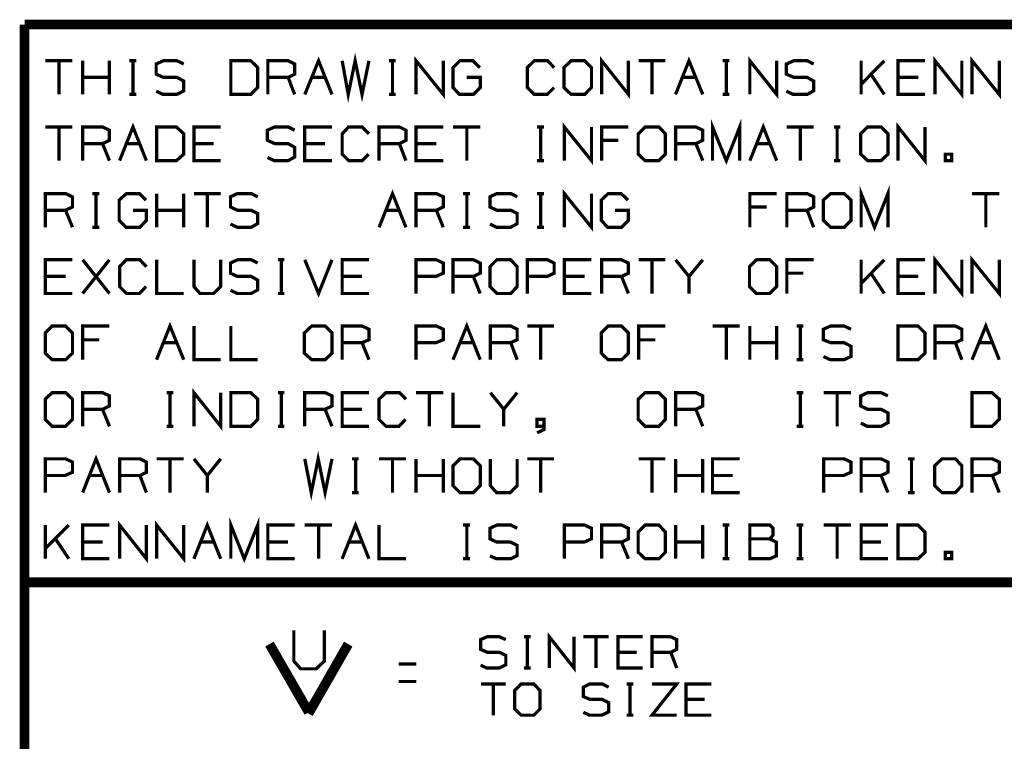
# Model space of a CAD drawing. Extents: x -297 to 297, y -210 to 210.
# Drawn here: x 208 to 253, y -65 to -32 of the extents above; entities that cross this region are included whole.
import ezdxf

# ---------------------------------------------------------------- set-up
doc = ezdxf.new("R2010")
doc.units = 0
doc.header["$MEASUREMENT"] = 0

msp = doc.modelspace()

# ---------------------------------------------------------------- linework, layer by layer
for points, const_width in [([(208.091, -32.5966), (208.091, -203.652)], 0.44387), ([(208.091, -32.5966), (290.65, -32.5966)], 0.44387), ([(220.852, -35.7776), (221.481, -34.2426), (222.091, -35.7776)], 0.14796), ([(222.554, -34.2426), (222.831, -35.7776), (223.145, -34.2426), (223.46, -35.7776), (223.774, -34.2426)], 0.14796), ([(225.92, -35.7776), (225.92, -34.2426), (227.159, -35.7776), (227.159, -34.2426)], 0.14796), ([(234.372, -35.7776), (234.372, -34.2426), (235.592, -35.7776), (235.592, -34.2426)], 0.14796), ([(237.738, -35.7776), (238.348, -34.2426), (238.977, -35.7776)], 0.14796), ([(241.122, -35.7776), (241.122, -34.2426), (242.343, -35.7776), (242.343, -34.2426)], 0.14796), ([(249.556, -35.7776), (249.556, -34.2426), (250.776, -35.7776), (250.776, -34.2426)], 0.14796), ([(251.239, -35.7776), (251.239, -34.2426), (252.478, -35.7776), (252.478, -34.2426)], 0.14796), ([(210.273, -34.2426), (209.034, -34.2426)], 0.14796), ([(209.663, -34.2426), (209.663, -35.7776)], 0.14796), ([(210.736, -35.7776), (210.736, -34.2426)], 0.14796), ([(211.956, -35.7776), (211.956, -34.2426)], 0.14796), ([(212.863, -34.2426), (213.177, -34.2426)], 0.14796), ([(213.029, -34.2426), (213.029, -35.7776)], 0.14796), ([(214.083, -35.6297), (214.398, -35.7776), (215.026, -35.7776), (215.341, -35.6112), (215.341, -35.1673), (215.026, -35.0009), (214.416, -35.0009), (214.083, -34.8529), (214.083, -34.3905), (214.416, -34.2426), (215.026, -34.2426), (215.341, -34.3905)], 0.14796), ([(219.169, -35.7776), (219.169, -34.2426), (220.094, -34.2426), (220.39, -34.3905), (220.39, -34.8529), (220.094, -35.0009), (219.169, -35.0009)], 0.14796), ([(224.68, -34.2426), (224.995, -34.2426)], 0.14796), ([(224.847, -34.2426), (224.847, -35.7776)], 0.14796), ([(228.231, -35.0009), (228.842, -35.0009), (228.842, -35.4632), (228.527, -35.7776), (227.899, -35.7776), (227.603, -35.4632), (227.603, -34.557), (227.917, -34.2426), (228.509, -34.2426), (228.823, -34.557)], 0.14796), ([(232.208, -35.4632), (231.893, -35.7776), (231.302, -35.7776), (230.987, -35.4632), (230.987, -34.557), (231.302, -34.2426), (231.912, -34.2426), (232.208, -34.557)], 0.14796), ([(237.275, -34.2426), (236.055, -34.2426)], 0.14796), ([(236.665, -34.2426), (236.665, -35.7776)], 0.14796), ([(239.883, -34.2426), (240.179, -34.2426)], 0.14796), ([(240.049, -34.2426), (240.049, -35.7776)], 0.14796), ([(242.787, -35.6297), (243.101, -35.7776), (243.73, -35.7776), (244.026, -35.6112), (244.026, -35.1673), (243.73, -35.0009), (243.12, -35.0009), (242.787, -34.8529), (242.787, -34.3905), (243.12, -34.2426), (243.73, -34.2426), (244.026, -34.3905)], 0.14796), ([(246.19, -35.7776), (246.19, -34.2426)], 0.14796), ([(247.244, -34.2426), (246.19, -35.3153)], 0.14796), ([(249.093, -35.7776), (247.873, -35.7776), (247.873, -34.2426), (249.093, -34.2426)], 0.14796), ([(211.956, -35.0009), (210.736, -35.0009)], 0.14796), ([(220.39, -35.7776), (220.094, -35.0009)], 0.14796), ([(221.167, -35.0009), (221.777, -35.0009)], 0.14796), ([(238.052, -35.0009), (238.662, -35.0009)], 0.14796), ([(247.244, -35.7776), (246.633, -34.8529)], 0.14796), ([(248.797, -35.0009), (247.873, -35.0009)], 0.14796), ([(212.863, -35.7776), (213.177, -35.7776)], 0.14796), ([(224.68, -35.7776), (224.995, -35.7776)], 0.14796), ([(239.883, -35.7776), (240.179, -35.7776)], 0.14796), ([(210.273, -37.2572), (209.034, -37.2572)], 0.14796), ([(209.663, -37.2572), (209.663, -38.7922)], 0.14796), ([(210.736, -38.7922), (210.736, -37.2572), (211.642, -37.2572), (211.956, -37.4051), (211.956, -37.8675), (211.642, -38.0155), (210.736, -38.0155)], 0.14796), ([(212.419, -38.7922), (213.029, -37.2572), (213.639, -38.7922)], 0.14796), ([(217.024, -38.7922), (215.803, -38.7922), (215.803, -37.2572), (217.024, -37.2572)], 0.14796), ([(219.151, -38.6443), (219.465, -38.7922), (220.094, -38.7922), (220.39, -38.6258), (220.39, -38.1819), (220.094, -38.0155), (219.484, -38.0155), (219.151, -37.8675), (219.151, -37.4051), (219.484, -37.2572), (220.094, -37.2572), (220.39, -37.4051)], 0.14796), ([(222.091, -38.7922), (220.852, -38.7922), (220.852, -37.2572), (222.091, -37.2572)], 0.14796), ([(223.756, -38.4963), (223.46, -38.7922), (222.85, -38.7922), (222.554, -38.4963), (222.554, -37.5716), (222.85, -37.2572), (223.46, -37.2572), (223.774, -37.5716)], 0.14796), ([(224.237, -38.7922), (224.237, -37.2572), (225.161, -37.2572), (225.457, -37.4051), (225.457, -37.8675), (225.161, -38.0155), (224.237, -38.0155)], 0.14796), ([(227.159, -38.7922), (225.92, -38.7922), (225.92, -37.2572), (227.159, -37.2572)], 0.14796), ([(228.842, -37.2572), (227.603, -37.2572)], 0.14796), ([(228.231, -37.2572), (228.231, -38.7922)], 0.14796), ([(231.431, -37.2572), (231.745, -37.2572)], 0.14796), ([(231.597, -37.2572), (231.597, -38.7922)], 0.14796), ([(232.67, -38.7922), (232.67, -37.2572), (233.909, -38.7922), (233.909, -37.2572)], 0.14796), ([(234.372, -38.7922), (234.372, -37.2572), (235.592, -37.2572)], 0.14796), ([(237.738, -38.7922), (237.738, -37.2572), (238.662, -37.2572), (238.977, -37.4051), (238.977, -37.8675), (238.662, -38.0155), (237.738, -38.0155)], 0.14796), ([(239.421, -38.7922), (239.421, -37.2572), (240.049, -38.7922), (240.66, -37.2572), (240.66, -38.7922)], 0.14796), ([(241.122, -38.7922), (241.732, -37.2572), (242.343, -38.7922)], 0.14796), ([(244.026, -37.2572), (242.805, -37.2572)], 0.14796), ([(243.415, -37.2572), (243.415, -38.7922)], 0.14796), ([(244.95, -37.2572), (245.246, -37.2572)], 0.14796), ([(245.098, -37.2572), (245.098, -38.7922)], 0.14796), ([(247.873, -38.7922), (247.873, -37.2572), (249.093, -38.7922), (249.093, -37.2572)], 0.14796), ([(211.956, -38.7922), (211.642, -38.0155)], 0.14796), ([(212.733, -38.0155), (213.343, -38.0155)], 0.14796), ([(216.709, -38.0155), (215.803, -38.0155)], 0.14796), ([(221.777, -38.0155), (220.852, -38.0155)], 0.14796), ([(225.457, -38.7922), (225.161, -38.0155)], 0.14796), ([(226.844, -38.0155), (225.92, -38.0155)], 0.14796), ([(235.13, -37.8675), (234.372, -37.8675)], 0.14796), ([(238.977, -38.7922), (238.662, -38.0155)], 0.14796), ([(241.418, -38.0155), (242.028, -38.0155)], 0.14796), ([(231.431, -38.7922), (231.745, -38.7922)], 0.14796), ([(244.95, -38.7922), (245.246, -38.7922)], 0.14796), ([(246.19, -41.8253), (246.19, -40.2903), (246.8, -41.8253), (247.41, -40.2903), (247.41, -41.8253)], 0.14796), ([(209.034, -41.8253), (209.034, -40.2903), (209.959, -40.2903), (210.273, -40.4382), (210.273, -40.9006), (209.959, -41.0486), (209.034, -41.0486)], 0.14796), ([(211.18, -40.2903), (211.494, -40.2903)], 0.14796), ([(211.346, -40.2903), (211.346, -41.8253)], 0.14796), ([(213.029, -41.0486), (213.639, -41.0486), (213.639, -41.5109), (213.343, -41.8253), (212.715, -41.8253), (212.4, -41.5109), (212.4, -40.5862), (212.733, -40.2903), (213.325, -40.2903), (213.621, -40.5862)], 0.14796), ([(214.102, -41.8253), (214.102, -40.2903)], 0.14796), ([(215.341, -41.8253), (215.341, -40.2903)], 0.14796), ([(217.024, -40.2903), (215.803, -40.2903)], 0.14796), ([(216.413, -40.2903), (216.413, -41.8253)], 0.14796), ([(217.468, -41.6774), (217.782, -41.8253), (218.411, -41.8253), (218.707, -41.6589), (218.707, -41.1965), (218.411, -41.0486), (217.782, -41.0486), (217.468, -40.9006), (217.468, -40.4382), (217.782, -40.2903), (218.411, -40.2903), (218.707, -40.4382)], 0.14796), ([(224.237, -41.8253), (224.847, -40.2903), (225.457, -41.8253)], 0.14796), ([(225.92, -41.8253), (225.92, -40.2903), (226.844, -40.2903), (227.159, -40.4382), (227.159, -40.9006), (226.844, -41.0486), (225.92, -41.0486)], 0.14796), ([(228.065, -40.2903), (228.379, -40.2903)], 0.14796), ([(228.231, -40.2903), (228.231, -41.8253)], 0.14796), ([(229.286, -41.6774), (229.582, -41.8253), (230.229, -41.8253), (230.525, -41.6589), (230.525, -41.1965), (230.229, -41.0486), (229.6, -41.0486), (229.286, -40.9006), (229.286, -40.4382), (229.6, -40.2903), (230.229, -40.2903), (230.525, -40.4382)], 0.14796), ([(231.431, -40.2903), (231.745, -40.2903)], 0.14796), ([(231.597, -40.2903), (231.597, -41.8253)], 0.14796), ([(232.67, -41.8253), (232.67, -40.2903), (233.909, -41.8253), (233.909, -40.2903)], 0.14796), ([(234.982, -41.0486), (235.592, -41.0486), (235.592, -41.5109), (235.278, -41.8253), (234.649, -41.8253), (234.353, -41.5109), (234.353, -40.5862), (234.668, -40.2903), (235.259, -40.2903), (235.574, -40.5862)], 0.14796), ([(241.122, -41.8253), (241.122, -40.2903), (242.343, -40.2903)], 0.14796), ([(242.805, -41.8253), (242.805, -40.2903), (243.73, -40.2903), (244.026, -40.4382), (244.026, -40.9006), (243.73, -41.0486), (242.805, -41.0486)], 0.14796), ([(252.478, -40.2903), (251.239, -40.2903)], 0.14796), ([(251.867, -40.2903), (251.867, -41.8253)], 0.14796), ([(210.273, -41.8253), (209.959, -41.0486)], 0.14796), ([(215.341, -41.0486), (214.102, -41.0486)], 0.14796), ([(224.551, -41.0486), (225.161, -41.0486)], 0.14796), ([(227.159, -41.8253), (226.844, -41.0486)], 0.14796), ([(241.88, -40.9006), (241.122, -40.9006)], 0.14796), ([(244.026, -41.8253), (243.73, -41.0486)], 0.14796), ([(211.18, -41.8253), (211.494, -41.8253)], 0.14796), ([(228.065, -41.8253), (228.379, -41.8253)], 0.14796), ([(231.431, -41.8253), (231.745, -41.8253)], 0.14796), ([(210.273, -44.8399), (209.034, -44.8399), (209.034, -43.3049), (210.273, -43.3049)], 0.14796), ([(210.736, -44.8399), (211.956, -43.3049)], 0.14796), ([(211.956, -44.8399), (210.736, -43.3049)], 0.14796), ([(213.621, -44.5255), (213.325, -44.8399), (212.733, -44.8399), (212.419, -44.5255), (212.419, -43.6193), (212.733, -43.3049), (213.343, -43.3049), (213.639, -43.6193)], 0.14796), ([(214.102, -43.3049), (214.102, -44.8399), (215.341, -44.8399)], 0.14796), ([(215.803, -43.3049), (215.803, -44.5255), (216.081, -44.8399), (216.691, -44.8399), (217.024, -44.5255), (217.024, -43.3049)], 0.14796), ([(217.468, -44.692), (217.782, -44.8399), (218.411, -44.8399), (218.707, -44.6735), (218.707, -44.2296), (218.411, -44.0632), (217.782, -44.0632), (217.468, -43.9152), (217.468, -43.4528), (217.782, -43.3049), (218.411, -43.3049), (218.707, -43.4528)], 0.14796), ([(219.631, -43.3049), (219.927, -43.3049)], 0.14796), ([(219.779, -43.3049), (219.779, -44.8399)], 0.14796), ([(220.852, -43.3049), (221.481, -44.8399), (222.091, -43.3049)], 0.14796), ([(223.774, -44.8399), (222.554, -44.8399), (222.554, -43.3049), (223.774, -43.3049)], 0.14796), ([(225.92, -44.8399), (225.92, -43.3049), (226.844, -43.3049), (227.159, -43.4528), (227.159, -43.9152), (226.826, -44.0632), (225.92, -44.0632)], 0.14796), ([(227.603, -44.8399), (227.603, -43.3049), (228.527, -43.3049), (228.842, -43.4528), (228.842, -43.9152), (228.527, -44.0632), (227.603, -44.0632)], 0.14796), ([(230.987, -44.8399), (230.987, -43.3049), (231.912, -43.3049), (232.208, -43.4528), (232.208, -43.9152), (231.893, -44.0632), (230.987, -44.0632)], 0.14796), ([(233.909, -44.8399), (232.67, -44.8399), (232.67, -43.3049), (233.909, -43.3049)], 0.14796), ([(234.372, -44.8399), (234.372, -43.3049), (235.278, -43.3049), (235.592, -43.4528), (235.592, -43.9152), (235.278, -44.0632), (234.372, -44.0632)], 0.14796), ([(237.275, -43.3049), (236.055, -43.3049)], 0.14796), ([(236.665, -43.3049), (236.665, -44.8399)], 0.14796), ([(238.348, -44.8399), (238.348, -44.0632), (237.738, -43.3049)], 0.14796), ([(238.977, -43.3049), (238.348, -44.0632)], 0.14796), ([(242.805, -44.8399), (242.805, -43.3049), (244.026, -43.3049)], 0.14796), ([(246.19, -44.8399), (246.19, -43.3049)], 0.14796), ([(247.244, -43.3049), (246.19, -44.3776)], 0.14796), ([(249.093, -44.8399), (247.873, -44.8399), (247.873, -43.3049), (249.093, -43.3049)], 0.14796), ([(249.556, -44.8399), (249.556, -43.3049), (250.776, -44.8399), (250.776, -43.3049)], 0.14796), ([(251.239, -44.8399), (251.239, -43.3049), (252.478, -44.8399), (252.478, -43.3049)], 0.14796), ([(243.563, -43.9152), (242.805, -43.9152)], 0.14796), ([(247.244, -44.8399), (246.633, -43.9152)], 0.14796), ([(209.959, -44.0632), (209.034, -44.0632)], 0.14796), ([(223.46, -44.0632), (222.554, -44.0632)], 0.14796), ([(228.842, -44.8399), (228.527, -44.0632)], 0.14796), ([(233.595, -44.0632), (232.67, -44.0632)], 0.14796), ([(235.592, -44.8399), (235.278, -44.0632)], 0.14796), ([(248.797, -44.0632), (247.873, -44.0632)], 0.14796), ([(219.631, -44.8399), (219.927, -44.8399)], 0.14796), ([(214.102, -47.8545), (214.712, -46.3195), (215.341, -47.8545)], 0.14796), ([(227.603, -47.8545), (228.231, -46.3195), (228.842, -47.8545)], 0.14796), ([(251.239, -47.8545), (251.867, -46.3195), (252.478, -47.8545)], 0.14796), ([(210.736, -47.8545), (210.736, -46.3195), (211.956, -46.3195)], 0.14796), ([(215.803, -46.3195), (215.803, -47.8545), (217.024, -47.8545)], 0.14796), ([(217.486, -46.3195), (217.486, -47.8545), (218.707, -47.8545)], 0.14796), ([(222.554, -47.8545), (222.554, -46.3195), (223.46, -46.3195), (223.774, -46.4674), (223.774, -46.9483), (223.46, -47.0778), (222.554, -47.0778)], 0.14796), ([(225.92, -47.8545), (225.92, -46.3195), (226.844, -46.3195), (227.159, -46.4674), (227.159, -46.9483), (226.826, -47.0778), (225.92, -47.0778)], 0.14796), ([(229.304, -47.8545), (229.304, -46.3195), (230.229, -46.3195), (230.525, -46.4674), (230.525, -46.9483), (230.229, -47.0778), (229.304, -47.0778)], 0.14796), ([(232.208, -46.3195), (230.987, -46.3195)], 0.14796), ([(231.597, -46.3195), (231.597, -47.8545)], 0.14796), ([(236.055, -47.8545), (236.055, -46.3195), (237.275, -46.3195)], 0.14796), ([(240.66, -46.3195), (239.421, -46.3195)], 0.14796), ([(240.049, -46.3195), (240.049, -47.8545)], 0.14796), ([(241.122, -47.8545), (241.122, -46.3195)], 0.14796), ([(242.343, -47.8545), (242.343, -46.3195)], 0.14796), ([(243.249, -46.3195), (243.563, -46.3195)], 0.14796), ([(243.415, -46.3195), (243.415, -47.8545)], 0.14796), ([(244.47, -47.7066), (244.784, -47.8545), (245.413, -47.8545), (245.727, -47.7066), (245.727, -47.2442), (245.413, -47.0778), (244.803, -47.0778), (244.47, -46.9483), (244.47, -46.4674), (244.803, -46.3195), (245.413, -46.3195), (245.727, -46.4674)], 0.14796), ([(249.556, -47.8545), (249.556, -46.3195), (250.48, -46.3195), (250.776, -46.4674), (250.776, -46.9483), (250.48, -47.0778), (249.556, -47.0778)], 0.14796), ([(211.494, -46.9483), (210.736, -46.9483)], 0.14796), ([(214.416, -47.0778), (215.026, -47.0778)], 0.14796), ([(223.774, -47.8545), (223.46, -47.0778)], 0.14796), ([(227.917, -47.0778), (228.527, -47.0778)], 0.14796), ([(230.525, -47.8545), (230.229, -47.0778)], 0.14796), ([(236.813, -46.9483), (236.055, -46.9483)], 0.14796), ([(242.343, -47.0778), (241.122, -47.0778)], 0.14796), ([(250.776, -47.8545), (250.48, -47.0778)], 0.14796), ([(251.553, -47.0778), (252.163, -47.0778)], 0.14796), ([(243.249, -47.8545), (243.563, -47.8545)], 0.14796), ([(210.736, -50.8876), (210.736, -49.3526), (211.642, -49.3526), (211.956, -49.5005), (211.956, -49.9629), (211.642, -50.1109), (210.736, -50.1109)], 0.14796), ([(214.564, -49.3526), (214.86, -49.3526)], 0.14796), ([(214.712, -49.3526), (214.712, -50.8876)], 0.14796), ([(215.803, -50.8876), (215.803, -49.3526), (217.024, -50.8876), (217.024, -49.3526)], 0.14796), ([(219.631, -49.3526), (219.927, -49.3526)], 0.14796), ([(219.779, -49.3526), (219.779, -50.8876)], 0.14796), ([(220.852, -50.8876), (220.852, -49.3526), (221.777, -49.3526), (222.091, -49.5005), (222.091, -49.9629), (221.777, -50.1109), (220.852, -50.1109)], 0.14796), ([(223.774, -50.8876), (222.554, -50.8876), (222.554, -49.3526), (223.774, -49.3526)], 0.14796), ([(225.439, -50.5732), (225.143, -50.8876), (224.551, -50.8876), (224.237, -50.5732), (224.237, -49.6485), (224.551, -49.3526), (225.161, -49.3526), (225.457, -49.6485)], 0.14796), ([(227.159, -49.3526), (225.92, -49.3526)], 0.14796), ([(226.53, -49.3526), (226.53, -50.8876)], 0.14796), ([(227.603, -49.3526), (227.603, -50.8876), (228.842, -50.8876)], 0.14796), ([(229.914, -50.8876), (229.914, -50.1109), (229.304, -49.3526)], 0.14796), ([(230.525, -49.3526), (229.914, -50.1109)], 0.14796), ([(237.738, -50.8876), (237.738, -49.3526), (238.662, -49.3526), (238.977, -49.5005), (238.977, -49.9629), (238.662, -50.1109), (237.738, -50.1109)], 0.14796), ([(243.249, -49.3526), (243.563, -49.3526)], 0.14796), ([(243.415, -49.3526), (243.415, -50.8876)], 0.14796), ([(245.727, -49.3526), (244.488, -49.3526)], 0.14796), ([(245.098, -49.3526), (245.098, -50.8876)], 0.14796), ([(246.171, -50.7397), (246.467, -50.8876), (247.096, -50.8876), (247.41, -50.7212), (247.41, -50.2773), (247.096, -50.1109), (246.486, -50.1109), (246.171, -49.9629), (246.171, -49.5005), (246.486, -49.3526), (247.096, -49.3526), (247.41, -49.5005)], 0.14796), ([(211.956, -50.8876), (211.642, -50.1109)], 0.14796), ([(222.091, -50.8876), (221.777, -50.1109)], 0.14796), ([(223.46, -50.1109), (222.554, -50.1109)], 0.14796), ([(238.977, -50.8876), (238.662, -50.1109)], 0.14796), ([(231.745, -50.8876), (231.431, -50.8876), (231.431, -50.5732), (231.745, -50.5732), (231.745, -51.0356), (231.431, -51.1835)], 0.14796), ([(214.564, -50.8876), (214.86, -50.8876)], 0.14796), ([(219.631, -50.8876), (219.927, -50.8876)], 0.14796), ([(243.249, -50.8876), (243.563, -50.8876)], 0.14796), ([(220.852, -52.3672), (221.148, -53.9022), (221.462, -52.3672), (221.777, -53.9022), (222.091, -52.3672)], 0.14796), ([(209.034, -53.9022), (209.034, -52.3672), (209.959, -52.3672), (210.273, -52.5151), (210.273, -52.9775), (209.94, -53.1255), (209.034, -53.1255)], 0.14796), ([(210.736, -53.9022), (211.346, -52.3672), (211.956, -53.9022)], 0.14796), ([(212.419, -53.9022), (212.419, -52.3672), (213.343, -52.3672), (213.639, -52.5151), (213.639, -52.9775), (213.343, -53.1255), (212.419, -53.1255)], 0.14796), ([(215.341, -52.3672), (214.102, -52.3672)], 0.14796), ([(214.712, -52.3672), (214.712, -53.9022)], 0.14796), ([(216.413, -53.9022), (216.413, -53.1255), (215.803, -52.3672)], 0.14796), ([(217.024, -52.3672), (216.413, -53.1255)], 0.14796), ([(222.997, -52.3672), (223.312, -52.3672)], 0.14796), ([(223.164, -52.3672), (223.164, -53.9022)], 0.14796), ([(225.457, -52.3672), (224.237, -52.3672)], 0.14796), ([(224.847, -52.3672), (224.847, -53.9022)], 0.14796), ([(225.92, -53.9022), (225.92, -52.3672)], 0.14796), ([(227.159, -53.9022), (227.159, -52.3672)], 0.14796), ([(229.304, -52.3672), (229.304, -53.5878), (229.582, -53.9022), (230.21, -53.9022), (230.525, -53.5878), (230.525, -52.3672)], 0.14796), ([(232.208, -52.3672), (230.987, -52.3672)], 0.14796), ([(231.597, -52.3672), (231.597, -53.9022)], 0.14796), ([(237.275, -52.3672), (236.055, -52.3672)], 0.14796), ([(236.665, -52.3672), (236.665, -53.9022)], 0.14796), ([(237.738, -53.9022), (237.738, -52.3672)], 0.14796), ([(238.977, -53.9022), (238.977, -52.3672)], 0.14796), ([(240.66, -53.9022), (239.421, -53.9022), (239.421, -52.3672), (240.66, -52.3672)], 0.14796), ([(244.488, -53.9022), (244.488, -52.3672), (245.413, -52.3672), (245.727, -52.5151), (245.727, -52.9775), (245.394, -53.1255), (244.488, -53.1255)], 0.14796), ([(246.19, -53.9022), (246.19, -52.3672), (247.096, -52.3672), (247.41, -52.5151), (247.41, -52.9775), (247.096, -53.1255), (246.19, -53.1255)], 0.14796), ([(248.316, -52.3672), (248.631, -52.3672)], 0.14796), ([(248.483, -52.3672), (248.483, -53.9022)], 0.14796), ([(251.239, -53.9022), (251.239, -52.3672), (252.163, -52.3672), (252.478, -52.5151), (252.478, -52.9775), (252.163, -53.1255), (251.239, -53.1255)], 0.14796), ([(211.032, -53.1255), (211.642, -53.1255)], 0.14796), ([(213.639, -53.9022), (213.343, -53.1255)], 0.14796), ([(227.159, -53.1255), (225.92, -53.1255)], 0.14796), ([(238.977, -53.1255), (237.738, -53.1255)], 0.14796), ([(240.345, -53.1255), (239.421, -53.1255)], 0.14796), ([(247.41, -53.9022), (247.096, -53.1255)], 0.14796), ([(252.478, -53.9022), (252.163, -53.1255)], 0.14796), ([(222.997, -53.9022), (223.312, -53.9022)], 0.14796), ([(248.316, -53.9022), (248.631, -53.9022)], 0.14796), ([(217.486, -56.9168), (217.486, -55.3818), (218.096, -56.9168), (218.707, -55.3818), (218.707, -56.9168)], 0.14796), ([(209.034, -56.9168), (209.034, -55.3818)], 0.14796), ([(210.107, -55.3818), (209.034, -56.4545)], 0.14796), ([(211.956, -56.9168), (210.736, -56.9168), (210.736, -55.3818), (211.956, -55.3818)], 0.14796), ([(212.419, -56.9168), (212.419, -55.3818), (213.639, -56.9168), (213.639, -55.3818)], 0.14796), ([(214.102, -56.9168), (214.102, -55.3818), (215.341, -56.9168), (215.341, -55.3818)], 0.14796), ([(215.803, -56.9168), (216.413, -55.3818), (217.024, -56.9168)], 0.14796), ([(220.39, -56.9168), (219.169, -56.9168), (219.169, -55.3818), (220.39, -55.3818)], 0.14796), ([(222.091, -55.3818), (220.852, -55.3818)], 0.14796), ([(221.481, -55.3818), (221.481, -56.9168)], 0.14796), ([(222.554, -56.9168), (223.164, -55.3818), (223.774, -56.9168)], 0.14796), ([(224.237, -55.3818), (224.237, -56.9168), (225.457, -56.9168)], 0.14796), ([(228.065, -55.3818), (228.379, -55.3818)], 0.14796), ([(228.231, -55.3818), (228.231, -56.9168)], 0.14796), ([(229.286, -56.7874), (229.582, -56.9168), (230.229, -56.9168), (230.525, -56.7689), (230.525, -56.3065), (230.229, -56.1586), (229.6, -56.1586), (229.286, -56.0106), (229.286, -55.5298), (229.6, -55.3818), (230.229, -55.3818), (230.525, -55.5298)], 0.14796), ([(232.67, -56.9168), (232.67, -55.3818), (233.595, -55.3818), (233.909, -55.5298), (233.909, -56.0106), (233.576, -56.1586), (232.67, -56.1586)], 0.14796), ([(234.372, -56.9168), (234.372, -55.3818), (235.278, -55.3818), (235.592, -55.5298), (235.592, -56.0106), (235.278, -56.1586), (234.372, -56.1586)], 0.14796), ([(237.738, -56.9168), (237.738, -55.3818)], 0.14796), ([(238.977, -56.9168), (238.977, -55.3818)], 0.14796), ([(239.883, -55.3818), (240.179, -55.3818)], 0.14796), ([(240.049, -55.3818), (240.049, -56.9168)], 0.14796), ([(241.122, -56.0106), (241.122, -55.3818), (242.028, -55.3818), (242.176, -55.5298), (242.176, -55.8442), (242.028, -56.0106), (241.122, -56.0106), (241.122, -56.9168), (242.028, -56.9168), (242.324, -56.7874), (242.324, -56.1586), (242.028, -56.0106)], 0.14796), ([(243.249, -55.3818), (243.563, -55.3818)], 0.14796), ([(243.415, -55.3818), (243.415, -56.9168)], 0.14796), ([(245.727, -55.3818), (244.488, -55.3818)], 0.14796), ([(245.098, -55.3818), (245.098, -56.9168)], 0.14796), ([(247.41, -56.9168), (246.19, -56.9168), (246.19, -55.3818), (247.41, -55.3818)], 0.14796), ([(210.107, -56.9168), (209.497, -56.0106)], 0.14796), ([(211.642, -56.1586), (210.736, -56.1586)], 0.14796), ([(216.099, -56.1586), (216.709, -56.1586)], 0.14796), ([(220.094, -56.1586), (219.169, -56.1586)], 0.14796), ([(222.85, -56.1586), (223.46, -56.1586)], 0.14796), ([(235.592, -56.9168), (235.278, -56.1586)], 0.14796), ([(238.977, -56.1586), (237.738, -56.1586)], 0.14796), ([(247.096, -56.1586), (246.19, -56.1586)], 0.14796), ([(228.065, -56.9168), (228.379, -56.9168)], 0.14796), ([(239.883, -56.9168), (240.179, -56.9168)], 0.14796), ([(243.249, -56.9168), (243.563, -56.9168)], 0.14796), ([(208.091, -57.9895), (290.65, -57.9895)], 0.44387), ([(220.353, -60.1719), (220.353, -61.5775), (220.667, -61.9289), (221.37, -61.9289), (221.74, -61.5775), (221.74, -60.1719)], 0.14796), ([(228.86, -61.7624), (229.138, -61.8919), (229.711, -61.8919), (230.007, -61.7439), (230.007, -61.3185), (229.711, -61.1706), (229.156, -61.1706), (228.86, -61.0411), (228.86, -60.5972), (229.156, -60.4678), (229.711, -60.4678), (230.007, -60.5972)], 0.14796), ([(230.839, -60.4678), (231.135, -60.4678)], 0.14796), ([(230.987, -60.4678), (230.987, -61.8919)], 0.14796), ([(231.986, -61.8919), (231.986, -60.4678), (233.114, -61.8919), (233.114, -60.4678)], 0.14796), ([(234.686, -60.4678), (233.539, -60.4678)], 0.14796), ([(234.113, -60.4678), (234.113, -61.8919)], 0.14796), ([(236.24, -61.8919), (235.111, -61.8919), (235.111, -60.4678), (236.24, -60.4678)], 0.14796), ([(236.665, -61.8919), (236.665, -60.4678), (237.516, -60.4678), (237.793, -60.5972), (237.793, -61.0411), (237.516, -61.1706), (236.665, -61.1706)], 0.14796), ([(219.243, -60.8007), (221.037, -63.9078)], 0.44387), ([(221.019, -63.9632), (222.831, -60.8007)], 0.44387), ([(235.962, -61.1706), (235.111, -61.1706)], 0.14796), ([(237.793, -61.8919), (237.516, -61.1706)], 0.14796), ([(225.938, -61.7069), (225.124, -61.7069)], 0.14796), ([(230.839, -61.8919), (231.135, -61.8919)], 0.14796), ([(225.938, -62.5022), (225.124, -62.5022)], 0.14796), ([(230.007, -62.6131), (228.879, -62.6131)], 0.14796), ([(229.434, -62.6131), (229.434, -64.0372)], 0.14796), ([(233.539, -63.9078), (233.817, -64.0372), (234.39, -64.0372), (234.686, -63.8893), (234.686, -63.4639), (234.39, -63.3159), (233.835, -63.3159), (233.539, -63.1865), (233.539, -62.7611), (233.835, -62.6131), (234.39, -62.6131), (234.686, -62.7611)], 0.14796), ([(235.518, -62.6131), (235.814, -62.6131)], 0.14796), ([(235.666, -62.6131), (235.666, -64.0372)], 0.14796), ([(237.793, -64.0372), (236.665, -64.0372), (237.793, -62.6131), (236.665, -62.6131)], 0.14796), ([(239.365, -64.0372), (238.218, -64.0372), (238.218, -62.6131), (239.365, -62.6131)], 0.14796), ([(239.069, -63.3159), (238.218, -63.3159)], 0.14796), ([(235.518, -64.0372), (235.814, -64.0372)], 0.14796)]:
    msp.add_lwpolyline(points, dxfattribs=dict(const_width=const_width))
at = {"const_width": 0.14796}
for points in [[(217.486, -35.7776), (218.392, -35.7776), (218.707, -35.4632), (218.707, -34.557), (218.392, -34.2426), (217.486, -34.2426)], [(232.985, -35.7776), (233.595, -35.7776), (233.909, -35.4632), (233.909, -34.557), (233.595, -34.2426), (232.985, -34.2426), (232.652, -34.557), (232.652, -35.4632)], [(214.102, -38.7922), (215.008, -38.7922), (215.341, -38.4963), (215.341, -37.5716), (215.008, -37.2572), (214.102, -37.2572)], [(236.351, -38.7922), (236.979, -38.7922), (237.275, -38.4963), (237.275, -37.5716), (236.979, -37.2572), (236.351, -37.2572), (236.036, -37.5716), (236.036, -38.4963)], [(246.486, -38.7922), (247.096, -38.7922), (247.41, -38.4963), (247.41, -37.5716), (247.096, -37.2572), (246.486, -37.2572), (246.171, -37.5716), (246.171, -38.4963)], [(250.018, -38.7922), (250.314, -38.7922), (250.314, -38.4963), (250.018, -38.4963)], [(244.803, -41.8253), (245.413, -41.8253), (245.727, -41.5109), (245.727, -40.5862), (245.413, -40.2903), (244.803, -40.2903), (244.47, -40.5862), (244.47, -41.5109)], [(229.6, -44.8399), (230.229, -44.8399), (230.525, -44.5255), (230.525, -43.6193), (230.229, -43.3049), (229.6, -43.3049), (229.286, -43.6193), (229.286, -44.5255)], [(241.418, -44.8399), (242.028, -44.8399), (242.343, -44.5255), (242.343, -43.6193), (242.028, -43.3049), (241.418, -43.3049), (241.104, -43.6193), (241.104, -44.5255)], [(209.349, -47.8545), (209.959, -47.8545), (210.273, -47.5586), (210.273, -46.6339), (209.959, -46.3195), (209.349, -46.3195), (209.034, -46.6339), (209.034, -47.5586)], [(221.167, -47.8545), (221.777, -47.8545), (222.091, -47.5586), (222.091, -46.6339), (221.777, -46.3195), (221.167, -46.3195), (220.834, -46.6339), (220.834, -47.5586)], [(234.668, -47.8545), (235.278, -47.8545), (235.592, -47.5586), (235.592, -46.6339), (235.278, -46.3195), (234.668, -46.3195), (234.353, -46.6339), (234.353, -47.5586)], [(247.873, -47.8545), (248.779, -47.8545), (249.093, -47.5586), (249.093, -46.6339), (248.779, -46.3195), (247.873, -46.3195)], [(209.349, -50.8876), (209.959, -50.8876), (210.273, -50.5732), (210.273, -49.6485), (209.959, -49.3526), (209.349, -49.3526), (209.034, -49.6485), (209.034, -50.5732)], [(217.486, -50.8876), (218.392, -50.8876), (218.707, -50.5732), (218.707, -49.6485), (218.392, -49.3526), (217.486, -49.3526)], [(236.351, -50.8876), (236.979, -50.8876), (237.275, -50.5732), (237.275, -49.6485), (236.979, -49.3526), (236.351, -49.3526), (236.036, -49.6485), (236.036, -50.5732)], [(251.239, -50.8876), (252.145, -50.8876), (252.478, -50.5732), (252.478, -49.6485), (252.145, -49.3526), (251.239, -49.3526)], [(227.917, -53.9022), (228.527, -53.9022), (228.842, -53.5878), (228.842, -52.6816), (228.527, -52.3672), (227.917, -52.3672), (227.603, -52.6816), (227.603, -53.5878)], [(249.87, -53.9022), (250.48, -53.9022), (250.776, -53.5878), (250.776, -52.6816), (250.48, -52.3672), (249.87, -52.3672), (249.537, -52.6816), (249.537, -53.5878)], [(236.351, -56.9168), (236.979, -56.9168), (237.275, -56.6209), (237.275, -55.6962), (236.979, -55.3818), (236.351, -55.3818), (236.036, -55.6962), (236.036, -56.6209)], [(247.873, -56.9168), (248.779, -56.9168), (249.093, -56.6209), (249.093, -55.6962), (248.779, -55.3818), (247.873, -55.3818)], [(250.018, -56.9168), (250.314, -56.9168), (250.314, -56.6209), (250.018, -56.6209)], [(230.71, -64.0372), (231.283, -64.0372), (231.56, -63.7598), (231.56, -62.9091), (231.283, -62.6131), (230.71, -62.6131), (230.414, -62.9091), (230.414, -63.7598)]]:
    msp.add_lwpolyline(points, close=True, dxfattribs=at)

doc.saveas('drawing.dxf')
